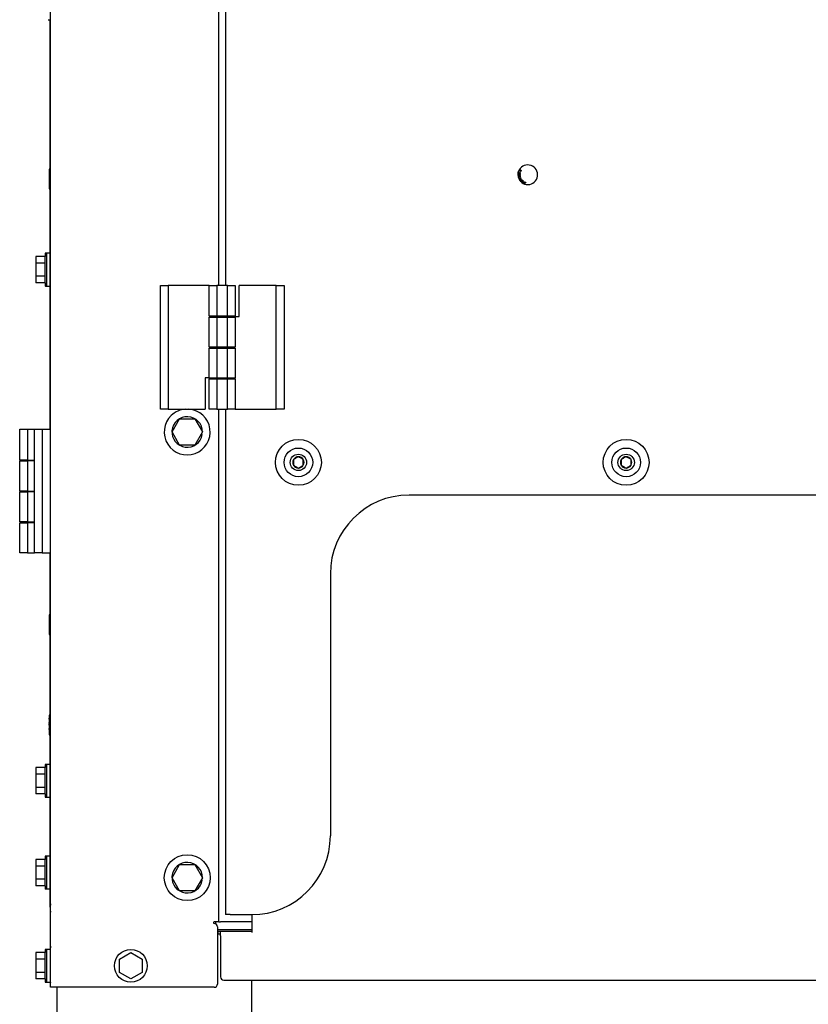
# Model space of a CAD drawing. Units: inches. Extents: x 0.3 to 17.1, y 0.3 to 10.7.
# Drawn here: x 1.8 to 2.3, y 5.1 to 5.7 of the extents above; entities that cross this region are included whole.
import ezdxf

# ---------------------------------------------------------------- set-up
doc = ezdxf.new("R2010")
doc.units = ezdxf.units.IN
doc.header["$MEASUREMENT"] = 0

msp = doc.modelspace()

# ---------------------------------------------------------------- linework, layer by layer
at = {"color": 7, "linetype": 'Continuous', "lineweight": 25}
for p, q in [((1.82936, 5.06176), (1.82936, 6.42458)), ((1.94399, 5.53987), (1.94399, 6.2095)), ((1.94846, 6.2095), (1.94846, 5.53987)), ((1.82777, 5.72082), (1.82936, 5.72081)), ((1.82897, 5.61905), (1.82897, 5.72081)), ((1.82936, 5.61905), (1.82846, 5.61905)), ((1.82846, 5.61905), (1.82846, 5.60566)), ((2.14772, 5.61607), (2.1479, 5.617)), ((2.14788, 5.61603), (2.14772, 5.61607)), ((2.14802, 5.61672), (2.14788, 5.61603)), ((2.14803, 5.61741), (2.1481, 5.6176)), ((2.14822, 5.61735), (2.14803, 5.61741)), ((2.1481, 5.6176), (2.14829, 5.61753)), ((2.14829, 5.61753), (2.14822, 5.61735)), ((2.14885, 5.61659), (2.1489, 5.61676)), ((2.14833, 5.61233), (2.14956, 5.61306)), ((2.14842, 5.61217), (2.14833, 5.61233)), ((2.149, 5.61251), (2.14842, 5.61217)), ((2.1488, 5.61153), (2.14938, 5.61187)), ((2.14889, 5.61136), (2.1488, 5.61153)), ((2.15013, 5.61209), (2.14889, 5.61136)), ((2.14938, 5.61187), (2.149, 5.61251)), ((2.14966, 5.61289), (2.14915, 5.6126)), ((2.14915, 5.6126), (2.14953, 5.61195)), ((2.14953, 5.61195), (2.15003, 5.61225)), ((2.14956, 5.61306), (2.14966, 5.61289)), ((2.15003, 5.61225), (2.15013, 5.61209)), ((2.15047, 5.60977), (2.15123, 5.61099)), ((2.15123, 5.6093), (2.15047, 5.60977)), ((2.15139, 5.61089), (2.15072, 5.60981)), ((2.15072, 5.60981), (2.15132, 5.60944)), ((2.15123, 5.61099), (2.15139, 5.61089)), ((2.15132, 5.60944), (2.15123, 5.6093)), ((2.15162, 5.60912), (2.1521, 5.61046)), ((2.15262, 5.60876), (2.15162, 5.60912)), ((2.15202, 5.60967), (2.15185, 5.60921)), ((2.15185, 5.60921), (2.15267, 5.60892)), ((2.15276, 5.6094), (2.15202, 5.60967)), ((2.15222, 5.61024), (2.15207, 5.60983)), ((2.15207, 5.60983), (2.15281, 5.60956)), ((2.1521, 5.61046), (2.15307, 5.61011)), ((2.15301, 5.60995), (2.15222, 5.61024)), ((2.15267, 5.60892), (2.15262, 5.60876)), ((2.15281, 5.60956), (2.15276, 5.6094)), ((2.15307, 5.61011), (2.15301, 5.60995)), ((1.82846, 5.60566), (1.82936, 5.60566)), ((1.82897, 5.44194), (1.82897, 5.60566)), ((1.82664, 5.56175), (1.82575, 5.56175)), ((1.82897, 5.56175), (1.82664, 5.56175)), ((1.82664, 5.56175), (1.82664, 5.53943)), ((1.82664, 5.56175), (1.82664, 5.53943)), ((1.82537, 5.55956), (1.81929, 5.55956)), ((1.81929, 5.55956), (1.81929, 5.55508)), ((1.82537, 5.55508), (1.81929, 5.55508)), ((1.81929, 5.55508), (1.81929, 5.54611)), ((1.82537, 5.55956), (1.82537, 5.55508)), ((1.82537, 5.55508), (1.82537, 5.54611)), ((1.82537, 5.54611), (1.81929, 5.54611)), ((1.81929, 5.54611), (1.81929, 5.54162)), ((1.82537, 5.54162), (1.81929, 5.54162)), ((1.82537, 5.54611), (1.82537, 5.54162)), ((1.90408, 5.45558), (1.90408, 5.53987)), ((1.90408, 5.53987), (1.90944, 5.53987)), ((1.90944, 5.53987), (1.90944, 5.45558)), ((1.9373, 5.53987), (1.90944, 5.53987)), ((1.9373, 5.51879), (1.9373, 5.53987)), ((1.9373, 5.53987), (1.94265, 5.53987)), ((1.94265, 5.53987), (1.94265, 5.51879)), ((1.9498, 5.53987), (1.94265, 5.53987)), ((1.9498, 5.51879), (1.9498, 5.53987)), ((1.9498, 5.53987), (1.95515, 5.53987)), ((1.95515, 5.53987), (1.95515, 5.51879)), ((1.95783, 5.51865), (1.95783, 5.53987)), ((1.98301, 5.53987), (1.95783, 5.53987)), ((1.98301, 5.45558), (1.98301, 5.53987)), ((1.98301, 5.53987), (1.98837, 5.53987)), ((1.98837, 5.53987), (1.98837, 5.45558)), ((1.82575, 5.53943), (1.82664, 5.53943)), ((1.82664, 5.53943), (1.82897, 5.53943)), ((1.94265, 5.51879), (1.9373, 5.51879)), ((1.9373, 5.49772), (1.9373, 5.51824)), ((1.9373, 5.51824), (1.94265, 5.51824)), ((1.94126, 5.51879), (1.94126, 5.51824)), ((1.9498, 5.51879), (1.94265, 5.51879)), ((1.94265, 5.51824), (1.94265, 5.49772)), ((1.94265, 5.51824), (1.9498, 5.51824)), ((1.95515, 5.51879), (1.9498, 5.51879)), ((1.9498, 5.49772), (1.9498, 5.51824)), ((1.9498, 5.51824), (1.95515, 5.51824)), ((1.95119, 5.51824), (1.95119, 5.51879)), ((1.95515, 5.51865), (1.95515, 5.51879)), ((1.95515, 5.51865), (1.95783, 5.51865)), ((1.95515, 5.51824), (1.95515, 5.49772)), ((1.94265, 5.49772), (1.9373, 5.49772)), ((1.9373, 5.47665), (1.9373, 5.49716)), ((1.9373, 5.49716), (1.94265, 5.49716)), ((1.94126, 5.49772), (1.94126, 5.49716)), ((1.9498, 5.49772), (1.94265, 5.49772)), ((1.94265, 5.49716), (1.9498, 5.49716)), ((1.94265, 5.49716), (1.94265, 5.47665)), ((1.95515, 5.49772), (1.9498, 5.49772)), ((1.9498, 5.47665), (1.9498, 5.49716)), ((1.9498, 5.49716), (1.95515, 5.49716)), ((1.95119, 5.49716), (1.95119, 5.49772)), ((1.95515, 5.49716), (1.95515, 5.47665)), ((1.9373, 5.47679), (1.93462, 5.47679)), ((1.93462, 5.47679), (1.93462, 5.45558)), ((1.94265, 5.47665), (1.9373, 5.47665)), ((1.9373, 5.47665), (1.9373, 5.47609)), ((1.9373, 5.45558), (1.9373, 5.47609)), ((1.9373, 5.47609), (1.94265, 5.47609)), ((1.94126, 5.47665), (1.94126, 5.47609)), ((1.9498, 5.47665), (1.94265, 5.47665)), ((1.94265, 5.47609), (1.94265, 5.45558)), ((1.94265, 5.47609), (1.9498, 5.47609)), ((1.95515, 5.47665), (1.9498, 5.47665)), ((1.9498, 5.45558), (1.9498, 5.47609)), ((1.9498, 5.47609), (1.95515, 5.47609)), ((1.95119, 5.47609), (1.95119, 5.47665)), ((1.95515, 5.47609), (1.95515, 5.45558)), ((1.90944, 5.45558), (1.90408, 5.45558)), ((1.90944, 5.45558), (1.93462, 5.45558)), ((1.94265, 5.45558), (1.9373, 5.45558)), ((1.94265, 5.45558), (1.9498, 5.45558)), ((1.94399, 5.1064), (1.94399, 5.45558)), ((1.94846, 5.45558), (1.94846, 5.11128)), ((1.95515, 5.45558), (1.9498, 5.45558)), ((1.95515, 5.45558), (1.98301, 5.45558)), ((1.98837, 5.45558), (1.98301, 5.45558)), ((1.91207, 5.43999), (1.91722, 5.44892)), ((1.91722, 5.44892), (1.92753, 5.44892)), ((1.92753, 5.44892), (1.93269, 5.43999)), ((1.80828, 5.42087), (1.80828, 5.44194)), ((1.80828, 5.44194), (1.81364, 5.44194)), ((1.81364, 5.44194), (1.81364, 5.42087)), ((1.81364, 5.44194), (1.81828, 5.44194)), ((1.81828, 5.35765), (1.81828, 5.44194)), ((1.81828, 5.44194), (1.82364, 5.44194)), ((1.82364, 5.44194), (1.82364, 5.35765)), ((1.82364, 5.44194), (1.82936, 5.44194)), ((1.91722, 5.43107), (1.91207, 5.43999)), ((1.93269, 5.43999), (1.92753, 5.43107)), ((1.93269, 5.43999), (1.93279, 5.43999)), ((1.93264, 5.43824), (1.93176, 5.43839)), ((1.92753, 5.43107), (1.91722, 5.43107)), ((1.81364, 5.42087), (1.80828, 5.42087)), ((1.80828, 5.39979), (1.80828, 5.42031)), ((1.80828, 5.42031), (1.81364, 5.42031)), ((1.8126, 5.42087), (1.8126, 5.42031)), ((1.81364, 5.42087), (1.81828, 5.42087)), ((1.81364, 5.42031), (1.81364, 5.39979)), ((1.81828, 5.42031), (1.81364, 5.42031)), ((1.81364, 5.39979), (1.80828, 5.39979)), ((1.80828, 5.37872), (1.80828, 5.39924)), ((1.80828, 5.39924), (1.81364, 5.39924)), ((1.8126, 5.39979), (1.8126, 5.39924)), ((1.81364, 5.39979), (1.81828, 5.39979)), ((1.81828, 5.39924), (1.81364, 5.39924)), ((1.81364, 5.39924), (1.81364, 5.37872)), ((2.81561, 5.39699), (2.07346, 5.39699)), ((1.81364, 5.37872), (1.80828, 5.37872)), ((1.8126, 5.37872), (1.8126, 5.37816)), ((1.81364, 5.37872), (1.81828, 5.37872)), ((1.80828, 5.35765), (1.80828, 5.37816)), ((1.80828, 5.37816), (1.81364, 5.37816)), ((1.81364, 5.37816), (1.81364, 5.35765)), ((1.81828, 5.37816), (1.81364, 5.37816)), ((1.81364, 5.35765), (1.80828, 5.35765)), ((1.81364, 5.35765), (1.81828, 5.35765)), ((1.82364, 5.35765), (1.81828, 5.35765)), ((1.82364, 5.35765), (1.82936, 5.35765)), ((1.82897, 5.31548), (1.82897, 5.35765)), ((2.01988, 5.34342), (2.01988, 5.16485)), ((1.82936, 5.31548), (1.82846, 5.31548)), ((1.82846, 5.31548), (1.82846, 5.30209)), ((1.82846, 5.30209), (1.82936, 5.30209)), ((1.82897, 5.24702), (1.82897, 5.30209)), ((1.82936, 5.24702), (1.82846, 5.24702)), ((1.82846, 5.24702), (1.82846, 5.24198)), ((1.82847, 5.24198), (1.82846, 5.24198)), ((1.82847, 5.2419), (1.82846, 5.2419)), ((1.82846, 5.24189), (1.82846, 5.2407)), ((1.82846, 5.24189), (1.82847, 5.24189)), ((1.82847, 5.2407), (1.82846, 5.2407)), ((1.82847, 5.24064), (1.82846, 5.24064)), ((1.82846, 5.24058), (1.82846, 5.2374)), ((1.82846, 5.24058), (1.82847, 5.24058)), ((1.82847, 5.24189), (1.82847, 5.24198)), ((1.82847, 5.24058), (1.82847, 5.2407)), ((1.82847, 5.2374), (1.82846, 5.2374)), ((1.82846, 5.23732), (1.82846, 5.23363)), ((1.82846, 5.23732), (1.82847, 5.23732)), ((1.82846, 5.23363), (1.82936, 5.23363)), ((1.82847, 5.23732), (1.82847, 5.2374)), ((1.82897, 5.11644), (1.82897, 5.23363)), ((1.82537, 5.21141), (1.81929, 5.21141)), ((1.81929, 5.21141), (1.81929, 5.20692)), ((1.82537, 5.21141), (1.82537, 5.20692)), ((1.82664, 5.2136), (1.82575, 5.2136)), ((1.82897, 5.2136), (1.82664, 5.2136)), ((1.82664, 5.2136), (1.82664, 5.19128)), ((1.82664, 5.2136), (1.82664, 5.19128)), ((1.82537, 5.20692), (1.81929, 5.20692)), ((1.81929, 5.20692), (1.81929, 5.19795)), ((1.82537, 5.20692), (1.82537, 5.19795)), ((1.82537, 5.19795), (1.81929, 5.19795)), ((1.81929, 5.19795), (1.81929, 5.19347)), ((1.82537, 5.19795), (1.82537, 5.19347)), ((1.82537, 5.19347), (1.81929, 5.19347)), ((1.82575, 5.19128), (1.82664, 5.19128)), ((1.82664, 5.19128), (1.82897, 5.19128)), ((1.82664, 5.15104), (1.82575, 5.15104)), ((1.82897, 5.15104), (1.82664, 5.15104)), ((1.82664, 5.15104), (1.82664, 5.12872)), ((1.82664, 5.15104), (1.82664, 5.12872)), ((1.82537, 5.14885), (1.81929, 5.14885)), ((1.81929, 5.14885), (1.81929, 5.14436)), ((1.82537, 5.14436), (1.81929, 5.14436)), ((1.81929, 5.14436), (1.81929, 5.13539)), ((1.82537, 5.14885), (1.82537, 5.14436)), ((1.82537, 5.14436), (1.82537, 5.13539)), ((1.91207, 5.13642), (1.91722, 5.14535)), ((1.91722, 5.14535), (1.92753, 5.14535)), ((1.92753, 5.14535), (1.93269, 5.13642)), ((1.82537, 5.13539), (1.81929, 5.13539)), ((1.81929, 5.13539), (1.81929, 5.13091)), ((1.82537, 5.13091), (1.81929, 5.13091)), ((1.82537, 5.13539), (1.82537, 5.13091)), ((1.91722, 5.12749), (1.91207, 5.13642)), ((1.93269, 5.13642), (1.92753, 5.12749)), ((1.93264, 5.13467), (1.93176, 5.13482)), ((1.93269, 5.13642), (1.93279, 5.13642)), ((1.82575, 5.12872), (1.82664, 5.12872)), ((1.82664, 5.12872), (1.82897, 5.12872)), ((1.92753, 5.12749), (1.91722, 5.12749)), ((1.82936, 5.11867), (1.82897, 5.11644)), ((1.82897, 5.11644), (1.82936, 5.11644)), ((1.95171, 5.11128), (1.94846, 5.11128)), ((1.95171, 5.11128), (1.96631, 5.11128)), ((1.96631, 5.11128), (1.96629, 5.09908)), ((1.94399, 5.1064), (1.94075, 5.1064)), ((1.94167, 5.1064), (1.94167, 5.10506)), ((1.94399, 5.1064), (1.9451, 5.1064)), ((1.96631, 5.1064), (1.9451, 5.1064)), ((1.94293, 5.10305), (1.94293, 5.06399)), ((1.94293, 5.10119), (1.9663, 5.10119)), ((1.94416, 5.09795), (1.94293, 5.09795)), ((1.94344, 5.09795), (1.94344, 5.10008)), ((1.94344, 5.10008), (1.94513, 5.10008)), ((1.94513, 5.09795), (1.94416, 5.09795)), ((1.94513, 5.10008), (1.96629, 5.10008)), ((1.94513, 5.09684), (1.94513, 5.10008)), ((1.94513, 5.09684), (1.94513, 5.06883)), ((1.82537, 5.08538), (1.81929, 5.08538)), ((1.81929, 5.08538), (1.81929, 5.0809)), ((1.82537, 5.08538), (1.82537, 5.0809)), ((1.82664, 5.08757), (1.82575, 5.08757)), ((1.82936, 5.08757), (1.82664, 5.08757)), ((1.82664, 5.08757), (1.82664, 5.06525)), ((1.82664, 5.08757), (1.82664, 5.06525)), ((1.82916, 5.08757), (1.82916, 5.08855)), ((1.87623, 5.08089), (1.884, 5.08537)), ((1.884, 5.08537), (1.89177, 5.08089)), ((1.82537, 5.0809), (1.81929, 5.0809)), ((1.81929, 5.0809), (1.81929, 5.07193)), ((1.82537, 5.0809), (1.82537, 5.07193)), ((1.87623, 5.07192), (1.87623, 5.08089)), ((1.89177, 5.08089), (1.89177, 5.07192)), ((1.82537, 5.07193), (1.81929, 5.07193)), ((1.81929, 5.07193), (1.81929, 5.06744)), ((1.82537, 5.07193), (1.82537, 5.06744)), ((1.884, 5.06743), (1.87623, 5.07192)), ((1.89177, 5.07192), (1.884, 5.06743)), ((1.82537, 5.06744), (1.81929, 5.06744)), ((1.82575, 5.06525), (1.82664, 5.06525)), ((1.82664, 5.06525), (1.82936, 5.06525)), ((1.82927, 5.06525), (1.82936, 5.06492)), ((1.94736, 5.0666), (2.94309, 5.0666)), ((1.96624, 5.0666), (1.96615, 5.0135)), ((1.8326, 5.06176), (1.82936, 5.06176)), ((1.9407, 5.06176), (1.8326, 5.06176)), ((1.83363, 5.06176), (1.83363, 4.57617))]:
    msp.add_line(p, q, dxfattribs=at)
at = {"color": 7, "linetype": 'Continuous', "lineweight": 25, "flags": 128}
msp.add_lwpolyline([(1.82936, 5.08986), (1.82925, 5.08942), (1.82916, 5.08855)], dxfattribs=at)
at = {"color": 7, "linetype": 'Continuous', "lineweight": 25}
for centre, radius in [((1.99811, 5.41931), 0.01563), ((2.22133, 5.41931), 0.01563), ((1.99811, 5.41931), 0.00977), ((2.22133, 5.41931), 0.00977), ((1.99811, 5.41931), 0.00558), ((2.22133, 5.41931), 0.00558), ((1.92238, 5.13642), 0.01563), ((1.884, 5.0764), 0.01116)]:
    msp.add_circle(centre, radius, dxfattribs=at)
for centre, radius, start, end in [((2.15435, 5.61522), 0.0067, 191.60419, 150.67861), ((2.15435, 5.61522), 0.0067, 151.40264, 179.55303), ((2.15435, 5.61522), 0.0067, 179.55303, 180.52307), ((2.15435, 5.61522), 0.0067, 180.52307, 190.85091), ((2.15435, 5.61522), 0.0067, 190.85091, 191.60419), ((2.15435, 5.61522), 0.0067, 150.67861, 151.40264), ((1.97846, 5.55059), 0.15317, 175.84474, 178.13704), ((1.82575, 5.56168), 0.0000667, 90, 175.84474), ((1.97846, 5.55059), 0.15317, 181.86296, 184.15526), ((1.82575, 5.5395), 0.0000667, 184.15526, 270), ((1.92238, 5.43999), 0.01563, 134.26822, 85.93617), ((1.92238, 5.43999), 0.01563, 94.06383, 134.26822), ((1.92238, 5.43999), 0.01041, 0, 350.32622), ((1.99811, 5.41931), 0.00387, 150, 210), ((1.99811, 5.41931), 0.00387, 90, 150), ((1.99811, 5.41931), 0.00387, 30, 90), ((1.99811, 5.41931), 0.00387, 330, 30), ((2.22133, 5.41931), 0.00387, 150, 210), ((2.22133, 5.41931), 0.00387, 90, 150), ((2.22133, 5.41931), 0.00387, 30, 90), ((2.22133, 5.41931), 0.00387, 330, 30), ((1.99811, 5.41931), 0.00387, 210, 270), ((1.99811, 5.41931), 0.00387, 270, 330), ((2.22133, 5.41931), 0.00387, 210, 270), ((2.22133, 5.41931), 0.00387, 270, 330), ((2.07346, 5.34342), 0.05357, 90, 180), ((1.97846, 5.20244), 0.15317, 175.84474, 178.13704), ((1.82575, 5.21353), 0.0000667, 90, 175.84474), ((1.97846, 5.20244), 0.15317, 181.86296, 184.15526), ((1.82575, 5.19134), 0.0000667, 184.15526, 270), ((1.96631, 5.16485), 0.05357, 270, 0), ((1.97846, 5.13988), 0.15317, 175.84474, 178.13704), ((1.82575, 5.15097), 0.0000667, 90, 175.84474), ((1.92238, 5.13642), 0.01041, 0, 350.32622), ((1.97846, 5.13988), 0.15317, 181.86296, 184.15526), ((1.82575, 5.12878), 0.0000667, 184.15526, 270), ((1.94075, 5.10584), 0.000558, 90, 268.89985), ((1.9407, 5.10305), 0.00223, 0, 88.89985), ((1.97846, 5.07641), 0.15317, 175.84474, 178.13704), ((1.82575, 5.08751), 0.0000667, 90, 175.84474), ((1.97846, 5.07641), 0.15317, 181.86296, 184.15526), ((1.82575, 5.06532), 0.0000667, 184.15526, 270), ((1.9407, 5.06399), 0.00223, 270, 0), ((1.94736, 5.06883), 0.00223, 180, 270)]:
    msp.add_arc(centre, radius, start, end, dxfattribs=at)
for points, knots in [([(2.14809, 5.61568), (2.14803, 5.61568), (2.14791, 5.61567), (2.14776, 5.61555), (2.14768, 5.61541), (2.14766, 5.61532), (2.14766, 5.61527)], [0, 0, 0, 0, 0.27962, 0.5590896, 0.7793882, 1, 1, 1, 1]), ([(2.14809, 5.61474), (2.14803, 5.61475), (2.1479, 5.61476), (2.14776, 5.61487), (2.14768, 5.61501), (2.14766, 5.61511), (2.14766, 5.61515)], [0, 0, 0, 0, 0.279547, 0.559053, 0.779354, 1, 1, 1, 1]), ([(2.14787, 5.61426), (2.14783, 5.61421), (2.14777, 5.61412), (2.14777, 5.614), (2.14778, 5.61395)], [0, 0, 0, 0, 0.5588828, 1, 1, 1, 1]), ([(2.14859, 5.6136), (2.14843, 5.61357), (2.14822, 5.61353), (2.14799, 5.61362), (2.14786, 5.6137), (2.14782, 5.61381), (2.14779, 5.61387)], [0, 0, 0, 0, 0.523174, 0.654686, 0.786031, 1, 1, 1, 1]), ([(2.14809, 5.6155), (2.14805, 5.6155), (2.14796, 5.61549), (2.14786, 5.61541), (2.14781, 5.61531), (2.1478, 5.61524), (2.1478, 5.61521)], [0, 0, 0, 0, 0.2799383, 0.5589533, 0.7794622, 1, 1, 1, 1]), ([(2.1478, 5.61521), (2.1478, 5.61517), (2.14781, 5.61508), (2.14789, 5.61498), (2.14799, 5.61493), (2.14805, 5.61492), (2.14809, 5.61492)], [0, 0, 0, 0, 0.27986, 0.559309, 0.779454, 1, 1, 1, 1]), ([(2.14787, 5.61426), (2.14796, 5.61433), (2.14812, 5.61445), (2.14832, 5.6145), (2.14841, 5.61451)], [0, 0, 0, 0, 0.557731, 1, 1, 1, 1]), ([(2.1479, 5.617), (2.14793, 5.61699), (2.14797, 5.61698), (2.148, 5.61696), (2.14802, 5.61695)], [0, 0, 0, 0, 0.559844, 1, 1, 1, 1]), ([(2.14845, 5.61434), (2.14833, 5.61431), (2.14818, 5.61428), (2.14802, 5.61419), (2.14796, 5.61412), (2.14792, 5.61403), (2.14792, 5.61397), (2.14793, 5.61394)], [0, 0, 0, 0, 0.500366, 0.625564, 0.75063, 0.875399, 1, 1, 1, 1]), ([(2.14793, 5.61394), (2.14793, 5.61391), (2.14795, 5.61385), (2.14805, 5.61377), (2.14826, 5.61371), (2.14844, 5.61375), (2.14856, 5.61377)], [0, 0, 0, 0, 0.124974, 0.250076, 0.498367, 1, 1, 1, 1]), ([(2.14802, 5.61695), (2.14807, 5.61691), (2.14815, 5.61685), (2.14823, 5.61674), (2.14829, 5.61664), (2.14833, 5.61657), (2.14835, 5.61653)], [0, 0, 0, 0, 0.3392966, 0.5594815, 0.7797291, 1, 1, 1, 1]), ([(2.14824, 5.6164), (2.14822, 5.61644), (2.14818, 5.6165), (2.14813, 5.61659), (2.14808, 5.61666), (2.14804, 5.6167), (2.14802, 5.61672)], [0, 0, 0, 0, 0.340064, 0.560093, 0.780084, 1, 1, 1, 1]), ([(2.14809, 5.61568), (2.14814, 5.61568), (2.14823, 5.61567), (2.14835, 5.61561), (2.14842, 5.61552), (2.14845, 5.61545), (2.14846, 5.61541)], [0, 0, 0, 0, 0.280078, 0.559512, 0.779605, 1, 1, 1, 1]), ([(2.14838, 5.61522), (2.14838, 5.61526), (2.14837, 5.61534), (2.14829, 5.61544), (2.14819, 5.6155), (2.14813, 5.6155), (2.14809, 5.6155)], [0, 0, 0, 0, 0.27973, 0.559149, 0.77944, 1, 1, 1, 1]), ([(2.14809, 5.61492), (2.14813, 5.61492), (2.14822, 5.61493), (2.14832, 5.61501), (2.14837, 5.61511), (2.14838, 5.61518), (2.14838, 5.61522)], [0, 0, 0, 0, 0.2798, 0.559179, 0.779453, 1, 1, 1, 1]), ([(2.14846, 5.61501), (2.14844, 5.61497), (2.1484, 5.61488), (2.14831, 5.61479), (2.1482, 5.61475), (2.14813, 5.61474), (2.14809, 5.61474)], [0, 0, 0, 0, 0.280087, 0.559477, 0.779623, 1, 1, 1, 1]), ([(2.14874, 5.61587), (2.1487, 5.61588), (2.14862, 5.6159), (2.1485, 5.61599), (2.14841, 5.61611), (2.14832, 5.61625), (2.14826, 5.61635), (2.14824, 5.6164)], [0, 0, 0, 0, 0.169664, 0.339447, 0.559456, 0.779708, 1, 1, 1, 1]), ([(2.14835, 5.61653), (2.14839, 5.61647), (2.14845, 5.61636), (2.14854, 5.61621), (2.14864, 5.6161), (2.14873, 5.61606), (2.14878, 5.61604)], [0, 0, 0, 0, 0.340851, 0.561367, 0.781412, 1, 1, 1, 1]), ([(2.14841, 5.61451), (2.14858, 5.61454), (2.14878, 5.61458), (2.14902, 5.61449), (2.14912, 5.61442), (2.14919, 5.61432), (2.14921, 5.61424), (2.14922, 5.6142)], [0, 0, 0, 0, 0.498839, 0.624247, 0.749498, 0.874619, 1, 1, 1, 1]), ([(2.1489, 5.6177), (2.14876, 5.61778), (2.14858, 5.61789), (2.14846, 5.6181), (2.14842, 5.61825), (2.14845, 5.61836), (2.14847, 5.61842)], [0, 0, 0, 0, 0.521891, 0.653087, 0.784097, 1, 1, 1, 1]), ([(2.14894, 5.61434), (2.14885, 5.61436), (2.14868, 5.61438), (2.14852, 5.61435), (2.14845, 5.61434)], [0, 0, 0, 0, 0.557897, 1, 1, 1, 1]), ([(2.14846, 5.61541), (2.14847, 5.61545), (2.1485, 5.61551), (2.14858, 5.61558), (2.14866, 5.61562), (2.14872, 5.61563), (2.14875, 5.61563)], [0, 0, 0, 0, 0.280222, 0.559669, 0.77975, 1, 1, 1, 1]), ([(2.14874, 5.6148), (2.14871, 5.6148), (2.14864, 5.61481), (2.14852, 5.61487), (2.14848, 5.61496), (2.14846, 5.61501)], [0, 0, 0, 0, 0.280689, 0.561051, 1, 1, 1, 1]), ([(2.14878, 5.61867), (2.14872, 5.61865), (2.14861, 5.61862), (2.14854, 5.61853), (2.14851, 5.61849)], [0, 0, 0, 0, 0.558835, 1, 1, 1, 1]), ([(2.14876, 5.61545), (2.14872, 5.61544), (2.14865, 5.61544), (2.14857, 5.61537), (2.14853, 5.61529), (2.14853, 5.61524), (2.14852, 5.61521)], [0, 0, 0, 0, 0.279809, 0.559055, 0.779294, 1, 1, 1, 1]), ([(2.14852, 5.61521), (2.14853, 5.61518), (2.14853, 5.61511), (2.14859, 5.61503), (2.14867, 5.61499), (2.14872, 5.61498), (2.14875, 5.61498)], [0, 0, 0, 0, 0.280026, 0.5594, 0.779602, 1, 1, 1, 1]), ([(2.14856, 5.61377), (2.14868, 5.6138), (2.14883, 5.61383), (2.14899, 5.61392), (2.14905, 5.61399), (2.14909, 5.61408), (2.14908, 5.61414), (2.14908, 5.61417)], [0, 0, 0, 0, 0.500338, 0.625526, 0.750515, 0.875313, 1, 1, 1, 1]), ([(2.14862, 5.61839), (2.14861, 5.61836), (2.14858, 5.6183), (2.1486, 5.61821), (2.14863, 5.61813), (2.14875, 5.61799), (2.14889, 5.61792), (2.14899, 5.61786)], [0, 0, 0, 0, 0.124604, 0.249387, 0.374436, 0.499651, 1, 1, 1, 1]), ([(2.14922, 5.6142), (2.14923, 5.61416), (2.14924, 5.61408), (2.14921, 5.61395), (2.14915, 5.61385), (2.14896, 5.61368), (2.14876, 5.61364), (2.14859, 5.6136)], [0, 0, 0, 0, 0.125422, 0.250642, 0.375901, 0.501365, 1, 1, 1, 1]), ([(2.14927, 5.61836), (2.14916, 5.61841), (2.14903, 5.61848), (2.14885, 5.61852), (2.14876, 5.6185), (2.14867, 5.61846), (2.14864, 5.61841), (2.14862, 5.61839)], [0, 0, 0, 0, 0.500346, 0.625544, 0.750582, 0.875347, 1, 1, 1, 1]), ([(2.14922, 5.61623), (2.1492, 5.61617), (2.14917, 5.61604), (2.14904, 5.61591), (2.14889, 5.61585), (2.14879, 5.61586), (2.14874, 5.61587)], [0, 0, 0, 0, 0.280525, 0.559683, 0.779775, 1, 1, 1, 1]), ([(2.14912, 5.61521), (2.14912, 5.61516), (2.14911, 5.61504), (2.14901, 5.6149), (2.14888, 5.61481), (2.14879, 5.6148), (2.14874, 5.6148)], [0, 0, 0, 0, 0.280388, 0.55972, 0.779853, 1, 1, 1, 1]), ([(2.14875, 5.61563), (2.14881, 5.61562), (2.14892, 5.6156), (2.14905, 5.61549), (2.14911, 5.61535), (2.14912, 5.61526), (2.14912, 5.61521)], [0, 0, 0, 0, 0.279213, 0.558673, 0.779068, 1, 1, 1, 1]), ([(2.14875, 5.61498), (2.14878, 5.61498), (2.14885, 5.61499), (2.14892, 5.61505), (2.14897, 5.61513), (2.14897, 5.61519), (2.14897, 5.61521)], [0, 0, 0, 0, 0.279566, 0.559083, 0.779335, 1, 1, 1, 1]), ([(2.14897, 5.61521), (2.14897, 5.61525), (2.14897, 5.61531), (2.14891, 5.61539), (2.14883, 5.61544), (2.14878, 5.61544), (2.14876, 5.61545)], [0, 0, 0, 0, 0.279978, 0.559525, 0.779774, 1, 1, 1, 1]), ([(2.14878, 5.61867), (2.14889, 5.61866), (2.1491, 5.61865), (2.14927, 5.61856), (2.14935, 5.61851)], [0, 0, 0, 0, 0.557719, 1, 1, 1, 1]), ([(2.14878, 5.61604), (2.14882, 5.61604), (2.14889, 5.61603), (2.14899, 5.61609), (2.14905, 5.61617), (2.14907, 5.61623), (2.14907, 5.61626)], [0, 0, 0, 0, 0.279252, 0.558709, 0.779147, 1, 1, 1, 1]), ([(2.14907, 5.61626), (2.14908, 5.6163), (2.14909, 5.61639), (2.14903, 5.6165), (2.14894, 5.61656), (2.14888, 5.61658), (2.14885, 5.61659)], [0, 0, 0, 0, 0.280069, 0.558915, 0.779078, 1, 1, 1, 1]), ([(2.14977, 5.61775), (2.14974, 5.61772), (2.1497, 5.61765), (2.1496, 5.61758), (2.14948, 5.61754), (2.14924, 5.61753), (2.14905, 5.61763), (2.1489, 5.6177)], [0, 0, 0, 0, 0.125426, 0.250644, 0.37588, 0.501329, 1, 1, 1, 1]), ([(2.1489, 5.61676), (2.14896, 5.61674), (2.14909, 5.61669), (2.1492, 5.61654), (2.14924, 5.61638), (2.14922, 5.61628), (2.14922, 5.61623)], [0, 0, 0, 0, 0.280286, 0.558926, 0.779151, 1, 1, 1, 1]), ([(2.14908, 5.61417), (2.14907, 5.61419), (2.14906, 5.61423), (2.14902, 5.6143), (2.14897, 5.61433), (2.14894, 5.61434)], [0, 0, 0, 0, 0.28055, 0.560823, 1, 1, 1, 1]), ([(2.14899, 5.61786), (2.1491, 5.6178), (2.14923, 5.61773), (2.14941, 5.6177), (2.1495, 5.61771), (2.14959, 5.61775), (2.14962, 5.6178), (2.14964, 5.61783)], [0, 0, 0, 0, 0.500353, 0.625545, 0.750562, 0.875344, 1, 1, 1, 1]), ([(2.14964, 5.61804), (2.14958, 5.61811), (2.14948, 5.61824), (2.14933, 5.61832), (2.14927, 5.61836)], [0, 0, 0, 0, 0.557895, 1, 1, 1, 1]), ([(2.14935, 5.61851), (2.1495, 5.61843), (2.14967, 5.61832), (2.1498, 5.61811), (2.14983, 5.61799), (2.14982, 5.61786), (2.14978, 5.61779), (2.14977, 5.61775)], [0, 0, 0, 0, 0.498829, 0.624259, 0.749508, 0.874638, 1, 1, 1, 1]), ([(2.14964, 5.61783), (2.14965, 5.61784), (2.14967, 5.61788), (2.14968, 5.61796), (2.14966, 5.61801), (2.14964, 5.61804)], [0, 0, 0, 0, 0.28052, 0.560705, 1, 1, 1, 1]), ([(2.14963, 5.61049), (2.14957, 5.61058), (2.14944, 5.61074), (2.14941, 5.61105), (2.1495, 5.6113), (2.14961, 5.61143), (2.14966, 5.61149)], [0, 0, 0, 0, 0.279582, 0.558777, 0.779296, 1, 1, 1, 1]), ([(2.1498, 5.61135), (2.14974, 5.61129), (2.14964, 5.61118), (2.14959, 5.61096), (2.14963, 5.61075), (2.14971, 5.61066), (2.14975, 5.61061)], [0, 0, 0, 0, 0.280618, 0.559813, 0.779799, 1, 1, 1, 1]), ([(2.15064, 5.61053), (2.15056, 5.61046), (2.1504, 5.61033), (2.1501, 5.61026), (2.14982, 5.61033), (2.1497, 5.61044), (2.14963, 5.61049)], [0, 0, 0, 0, 0.280366, 0.559493, 0.779625, 1, 1, 1, 1]), ([(2.14966, 5.61149), (2.14974, 5.61157), (2.14991, 5.61171), (2.15021, 5.61177), (2.15049, 5.61171), (2.15062, 5.6116), (2.15069, 5.61154)], [0, 0, 0, 0, 0.280597, 0.559652, 0.779616, 1, 1, 1, 1]), ([(2.14975, 5.61061), (2.14981, 5.61056), (2.14994, 5.61046), (2.15017, 5.61046), (2.15036, 5.61054), (2.15046, 5.61063), (2.1505, 5.61067)], [0, 0, 0, 0, 0.27922, 0.558251, 0.778822, 1, 1, 1, 1]), ([(2.15057, 5.61143), (2.15051, 5.61148), (2.15037, 5.61158), (2.15006, 5.61159), (2.1499, 5.61144), (2.1498, 5.61135)], [0, 0, 0, 0, 0.280227, 0.559816, 1, 1, 1, 1]), ([(2.1505, 5.61067), (2.15056, 5.61073), (2.15066, 5.61085), (2.15073, 5.61107), (2.15069, 5.61128), (2.15061, 5.61138), (2.15057, 5.61143)], [0, 0, 0, 0, 0.280786, 0.560037, 0.779912, 1, 1, 1, 1]), ([(2.15069, 5.61154), (2.15075, 5.61146), (2.15089, 5.61129), (2.15091, 5.61098), (2.15081, 5.61072), (2.1507, 5.61059), (2.15064, 5.61053)], [0, 0, 0, 0, 0.279599, 0.558609, 0.779092, 1, 1, 1, 1]), ([(1.99811, 5.42318), (1.99763, 5.4229), (1.99681, 5.42243), (1.99562, 5.42174), (1.99503, 5.4214), (1.99477, 5.42124)], [0, 0, 0, 0, 0.439125, 0.7513736, 1, 1, 1, 1]), ([(1.99477, 5.42124), (1.99477, 5.42102), (1.99477, 5.42041), (1.99477, 5.41927), (1.99477, 5.41817), (1.99477, 5.41757), (1.99477, 5.41738)], [0, 0, 0, 0, 0.180942, 0.506293, 0.843975, 1, 1, 1, 1]), ([(2.00146, 5.42124), (2.00098, 5.42152), (2.00016, 5.422), (1.99897, 5.42268), (1.99838, 5.42303), (1.99811, 5.42318)], [0, 0, 0, 0, 0.439125, 0.751374, 1, 1, 1, 1]), ([(2.00146, 5.41738), (2.00146, 5.41757), (2.00146, 5.41817), (2.00146, 5.41927), (2.00146, 5.42041), (2.00146, 5.42102), (2.00146, 5.42124)], [0, 0, 0, 0, 0.156025, 0.493707, 0.819058, 1, 1, 1, 1]), ([(2.22133, 5.42318), (2.22085, 5.4229), (2.22003, 5.42243), (2.21884, 5.42174), (2.21824, 5.4214), (2.21798, 5.42124)], [0, 0, 0, 0, 0.439125, 0.7513736, 1, 1, 1, 1]), ([(2.21798, 5.42124), (2.21798, 5.42102), (2.21798, 5.42041), (2.21798, 5.41927), (2.21798, 5.41817), (2.21798, 5.41757), (2.21798, 5.41738)], [0, 0, 0, 0, 0.180942, 0.506293, 0.843975, 1, 1, 1, 1]), ([(2.22468, 5.42124), (2.2242, 5.42152), (2.22338, 5.422), (2.22218, 5.42268), (2.22159, 5.42303), (2.22133, 5.42318)], [0, 0, 0, 0, 0.439125, 0.751374, 1, 1, 1, 1]), ([(2.22468, 5.41738), (2.22468, 5.41757), (2.22468, 5.41817), (2.22468, 5.41927), (2.22468, 5.42041), (2.22468, 5.42102), (2.22468, 5.42124)], [0, 0, 0, 0, 0.156025, 0.493707, 0.819058, 1, 1, 1, 1]), ([(1.99477, 5.41738), (1.99524, 5.4171), (1.99606, 5.41663), (1.99726, 5.41594), (1.99785, 5.4156), (1.99811, 5.41545)], [0, 0, 0, 0, 0.439125, 0.751374, 1, 1, 1, 1]), ([(1.99811, 5.41545), (1.99859, 5.41572), (1.99941, 5.4162), (2.00061, 5.41688), (2.0012, 5.41723), (2.00146, 5.41738)], [0, 0, 0, 0, 0.439125, 0.751374, 1, 1, 1, 1]), ([(2.21798, 5.41738), (2.21846, 5.4171), (2.21928, 5.41663), (2.22047, 5.41594), (2.22106, 5.4156), (2.22133, 5.41545)], [0, 0, 0, 0, 0.439125, 0.751374, 1, 1, 1, 1]), ([(2.22133, 5.41545), (2.22181, 5.41572), (2.22263, 5.4162), (2.22382, 5.41688), (2.22441, 5.41723), (2.22468, 5.41738)], [0, 0, 0, 0, 0.439125, 0.751374, 1, 1, 1, 1]), ([(1.82846, 5.24439), (1.82846, 5.24446), (1.82846, 5.24458), (1.82846, 5.2448), (1.82846, 5.245), (1.82846, 5.24509), (1.82846, 5.24514)], [0, 0, 0, 0, 0.280618, 0.559813, 0.779799, 1, 1, 1, 1]), ([(1.82846, 5.2419), (1.82846, 5.24193), (1.82846, 5.24198), (1.82846, 5.24206), (1.82846, 5.24207), (1.82846, 5.24208)], [0, 0, 0, 0, 0.275937, 0.5521552, 1, 1, 1, 1]), ([(1.82846, 5.24148), (1.82846, 5.24151), (1.82846, 5.24155), (1.82846, 5.24165), (1.82846, 5.24172), (1.82846, 5.24181), (1.82846, 5.24187), (1.82846, 5.2419)], [0, 0, 0, 0, 0.500366, 0.625564, 0.75063, 0.875399, 1, 1, 1, 1]), ([(1.82846, 5.24064), (1.82846, 5.24068), (1.82846, 5.24076), (1.82846, 5.24086), (1.82846, 5.24091), (1.82846, 5.24091), (1.82846, 5.24091)], [0, 0, 0, 0, 0.27986, 0.559309, 0.779454, 1, 1, 1, 1]), ([(1.82846, 5.24033), (1.82846, 5.24034), (1.82846, 5.24035), (1.82846, 5.24043), (1.82846, 5.24053), (1.82846, 5.2406), (1.82846, 5.24064)], [0, 0, 0, 0, 0.279938, 0.558953, 0.779462, 1, 1, 1, 1]), ([(1.82846, 5.23742), (1.82846, 5.23745), (1.82846, 5.23751), (1.82846, 5.2376), (1.82846, 5.23768), (1.82846, 5.23781), (1.82846, 5.23788), (1.82846, 5.23794)], [0, 0, 0, 0, 0.124604, 0.249387, 0.374436, 0.499651, 1, 1, 1, 1]), ([(1.82897, 5.11644), (1.82898, 5.11567), (1.829, 5.11457), (1.82927, 5.11337), (1.82936, 5.113)], [0, 0, 0, 0, 0.695903, 1, 1, 1, 1])]:
    msp.add_open_spline(points, degree=3, knots=knots, dxfattribs=at)

doc.saveas('drawing.dxf')
